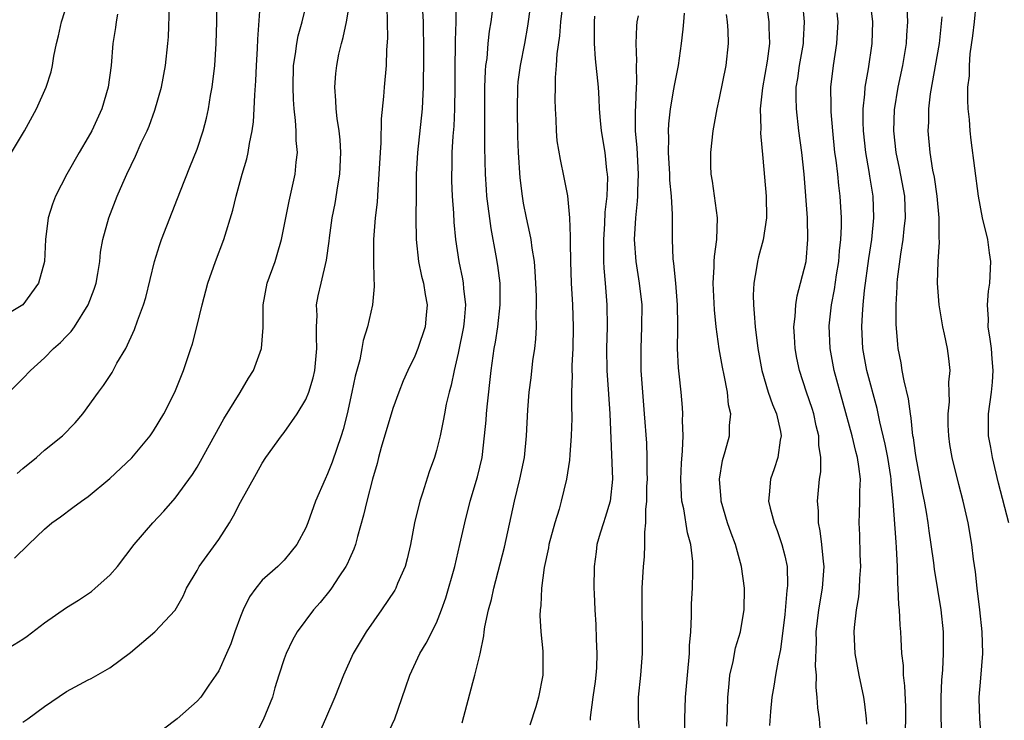
# Model space of a CAD drawing. Units: inches. Extents: x 2583000 to 2586000, y 1554000 to 1557000.
# Drawn here: x 2583173 to 2583263, y 1555091 to 1555155 of the extents above; entities that cross this region are included whole.
import ezdxf

# ---------------------------------------------------------------- set-up
doc = ezdxf.new("R2010")
doc.units = ezdxf.units.IN
doc.header["$MEASUREMENT"] = 0
doc.layers.add('LD25831554_2ft', color=153, linetype='Continuous')

msp = doc.modelspace()

# ---------------------------------------------------------------- linework, layer by layer
at = {"layer": 'LD25831554_2ft'}
for points, elevation in [([(2583213.368, 1555090.632), (2583214.335, 1555094.335), (2583214.534, 1555095), (2583215, 1555096.974), (2583215.365, 1555098.635), (2583215.388, 1555099), (2583215.453, 1555099.454), (2583215.787, 1555101), (2583216.042, 1555101.958), (2583216.262, 1555103), (2583217.248, 1555106.752), (2583218.161, 1555111), (2583218.658, 1555113), (2583219.082, 1555115), (2583219.286, 1555117), (2583219.389, 1555119.39), (2583219.514, 1555121), (2583219.687, 1555122.313), (2583219.86, 1555123.86), (2583220.025, 1555125), (2583220.126, 1555125.874), (2583220.176, 1555127), (2583220.154, 1555128.154), (2583220.194, 1555129), (2583220.185, 1555129.815), (2583220.14, 1555131), (2583220.076, 1555132.077), (2583219.992, 1555133), (2583219.778, 1555134.222), (2583219.687, 1555135), (2583219.591, 1555135.591), (2583219.262, 1555137), (2583219, 1555138.357), (2583218.892, 1555139), (2583218.689, 1555140.689), (2583218.523, 1555143), (2583218.467, 1555144.467), (2583218.434, 1555147), (2583218.478, 1555149), (2583218.52, 1555149.48), (2583218.714, 1555151), (2583219.126, 1555153), (2583219.404, 1555154.596), (2583219.886, 1555158.114)], 8030), ([(2583171, 1555097.085), (2583173, 1555098.316), (2583173.401, 1555098.599), (2583175, 1555099.807), (2583177, 1555101.229), (2583178.097, 1555101.903), (2583179.291, 1555102.709), (2583179.658, 1555103), (2583181, 1555104.205), (2583181.692, 1555105), (2583183.233, 1555107), (2583184.939, 1555109), (2583185.944, 1555110.056), (2583187, 1555111.254), (2583188.573, 1555113.428), (2583189, 1555114.123), (2583189.324, 1555114.676), (2583191.458, 1555118.542), (2583192.962, 1555120.962), (2583193.72, 1555122.28), (2583194.188, 1555123), (2583194.936, 1555125), (2583195.073, 1555126.927), (2583195.075, 1555129), (2583195.452, 1555131), (2583196.168, 1555133), (2583196.375, 1555133.625), (2583196.774, 1555135), (2583197.475, 1555138.525), (2583198.031, 1555141), (2583198.109, 1555142.109), (2583198.219, 1555143), (2583198.107, 1555144.107), (2583198.108, 1555145), (2583198.06, 1555145.94), (2583197.921, 1555147), (2583197.855, 1555147.856), (2583197.82, 1555149), (2583197.877, 1555151), (2583198.054, 1555152.054), (2583198.161, 1555153), (2583198.285, 1555153.715), (2583198.659, 1555155), (2583199.162, 1555157)], 8042), ([(2583171.954, 1555143), (2583173.157, 1555145), (2583174.249, 1555147), (2583175.14, 1555149), (2583175.598, 1555150.402), (2583175.725, 1555151), (2583175.856, 1555151.856), (2583176.104, 1555153), (2583176.287, 1555153.713), (2583176.561, 1555155), (2583177.206, 1555157)], 8052), ([(2583172.236, 1555105.764), (2583173.504, 1555107), (2583175, 1555108.416), (2583175.656, 1555109), (2583176.451, 1555109.549), (2583177.603, 1555110.397), (2583178.387, 1555111), (2583179, 1555111.417), (2583181, 1555113.083), (2583181.995, 1555114.006), (2583183.017, 1555114.983), (2583184.689, 1555117), (2583185, 1555117.45), (2583185.958, 1555119), (2583186.973, 1555121), (2583187.761, 1555123), (2583188.432, 1555125), (2583188.571, 1555125.429), (2583188.997, 1555127), (2583189.486, 1555129), (2583190.007, 1555131), (2583190.704, 1555133), (2583191.472, 1555135), (2583192.287, 1555137.713), (2583192.592, 1555139), (2583193.16, 1555141), (2583193.582, 1555142.418), (2583193.706, 1555143), (2583193.819, 1555143.819), (2583194.071, 1555145), (2583194.194, 1555145.806), (2583194.264, 1555147), (2583194.308, 1555148.308), (2583194.411, 1555149.589), (2583194.46, 1555151), (2583194.55, 1555152.55), (2583194.579, 1555153.42), (2583194.823, 1555156.823)], 8044), ([(2583172.477, 1555113.523), (2583173, 1555113.983), (2583174.245, 1555115), (2583175, 1555115.677), (2583176.628, 1555117), (2583177.817, 1555118.183), (2583178.508, 1555119), (2583179.941, 1555121), (2583180.403, 1555121.597), (2583181.193, 1555122.808), (2583181.646, 1555123.646), (2583182.45, 1555125), (2583183.265, 1555126.735), (2583183.538, 1555127.538), (2583184.094, 1555129), (2583184.302, 1555129.698), (2583185.099, 1555133), (2583185.544, 1555134.455), (2583185.735, 1555135), (2583187.216, 1555138.784), (2583187.47, 1555139.47), (2583188.355, 1555141.645), (2583189, 1555143.296), (2583189.56, 1555145), (2583189.857, 1555146.143), (2583190.041, 1555147), (2583190.24, 1555148.24), (2583190.384, 1555149), (2583190.633, 1555151), (2583190.772, 1555153), (2583190.809, 1555155), (2583190.808, 1555157)], 8046), ([(2583173, 1555090.698), (2583173.47, 1555091), (2583175, 1555092.132), (2583177, 1555093.512), (2583179, 1555094.593), (2583179.28, 1555094.72), (2583181, 1555095.699), (2583182.892, 1555097.108), (2583185.135, 1555099), (2583187, 1555100.971), (2583187.723, 1555102.277), (2583188.037, 1555103), (2583189, 1555104.631), (2583189.196, 1555105), (2583191, 1555107.483), (2583191.99, 1555109), (2583192.363, 1555109.637), (2583193, 1555110.904), (2583194.474, 1555113.525), (2583195, 1555114.491), (2583195.335, 1555115), (2583196.773, 1555117), (2583197, 1555117.288), (2583198.202, 1555119), (2583199, 1555120.321), (2583199.282, 1555121), (2583199.685, 1555122.314), (2583199.835, 1555123), (2583200.023, 1555125), (2583199.966, 1555126.034), (2583199.965, 1555127), (2583200.026, 1555128.026), (2583199.993, 1555129), (2583200.145, 1555129.855), (2583200.394, 1555131), (2583200.896, 1555133.104), (2583201.135, 1555134.865), (2583201.163, 1555135.163), (2583201.423, 1555137), (2583201.694, 1555138.306), (2583201.949, 1555139.949), (2583202.132, 1555141), (2583202.229, 1555143), (2583202.159, 1555144.159), (2583202.065, 1555145), (2583201.878, 1555146.122), (2583201.78, 1555147), (2583201.763, 1555147.763), (2583201.649, 1555149), (2583201.748, 1555150.251), (2583201.833, 1555151), (2583202.035, 1555152.035), (2583202.262, 1555153), (2583202.44, 1555153.56), (2583202.72, 1555155), (2583203.073, 1555157)], 8040), ([(2583209.664, 1555157), (2583209.769, 1555155), (2583209.779, 1555154.221), (2583209.823, 1555153), (2583209.821, 1555151), (2583209.788, 1555149.788), (2583209.79, 1555149), (2583209.707, 1555147.707), (2583209.684, 1555147), (2583209.252, 1555143), (2583209.142, 1555141), (2583209.121, 1555139.121), (2583209.113, 1555137), (2583209.134, 1555135), (2583209.349, 1555133), (2583209.638, 1555131.638), (2583209.805, 1555131), (2583209.959, 1555129.959), (2583210.161, 1555129), (2583210.06, 1555128.06), (2583209.968, 1555127), (2583209.288, 1555125), (2583209, 1555124.307), (2583208.37, 1555123), (2583207.955, 1555122.045), (2583207.536, 1555121), (2583207, 1555119.508), (2583205.923, 1555115.923), (2583205.671, 1555115), (2583205.541, 1555114.459), (2583205.112, 1555113), (2583204.596, 1555111), (2583204.306, 1555109.694), (2583203.744, 1555107.744), (2583203.56, 1555107), (2583203.417, 1555106.583), (2583203, 1555105.696), (2583202.794, 1555105.206), (2583202.683, 1555105), (2583202.033, 1555104.033), (2583201.371, 1555103), (2583201.217, 1555102.783), (2583200.319, 1555101.681), (2583199.703, 1555101), (2583198.205, 1555099), (2583197.761, 1555098.239), (2583197.18, 1555097), (2583197, 1555096.52), (2583196.511, 1555095), (2583196.16, 1555093.84), (2583195.924, 1555093), (2583195.093, 1555090.907), (2583194.394, 1555089.606)], 8036), ([(2583212.804, 1555156.804), (2583212.777, 1555155), (2583212.72, 1555153.28), (2583212.723, 1555152.723), (2583212.689, 1555151), (2583212.691, 1555149), (2583212.662, 1555147), (2583212.582, 1555145.418), (2583212.496, 1555144.496), (2583212.418, 1555143), (2583212.403, 1555141.598), (2583212.377, 1555141), (2583212.385, 1555140.385), (2583212.442, 1555139), (2583212.561, 1555137.438), (2583212.6, 1555136.6), (2583212.754, 1555135), (2583213.041, 1555133), (2583213.387, 1555131.387), (2583213.45, 1555131), (2583213.473, 1555130.527), (2583213.655, 1555129), (2583213.534, 1555127.534), (2583213.473, 1555127), (2583213, 1555124.569), (2583212.635, 1555123), (2583212.361, 1555121.639), (2583212.164, 1555121), (2583211.904, 1555119.904), (2583211.724, 1555119), (2583211.62, 1555118.379), (2583211.326, 1555117), (2583211, 1555115.638), (2583210.816, 1555115), (2583210.323, 1555113.677), (2583209.711, 1555111.711), (2583209.465, 1555111), (2583208.995, 1555109), (2583208.619, 1555107), (2583208.31, 1555105.69), (2583208.118, 1555105), (2583207.434, 1555103.434), (2583207.261, 1555103), (2583207.17, 1555102.83), (2583205.951, 1555101), (2583204.536, 1555099), (2583203.36, 1555097), (2583202.457, 1555095), (2583201.654, 1555093), (2583200.82, 1555091), (2583199.906, 1555089)], 8034), ([(2583222.65, 1555157), (2583222.386, 1555155), (2583222.291, 1555153.709), (2583222.051, 1555152.051), (2583222.004, 1555151), (2583221.899, 1555149.899), (2583221.898, 1555149), (2583221.87, 1555147.87), (2583221.899, 1555147), (2583221.965, 1555146.035), (2583221.987, 1555145), (2583222.069, 1555144.069), (2583222.353, 1555142.353), (2583222.717, 1555140.717), (2583223.036, 1555139.036), (2583223.215, 1555137), (2583223.293, 1555135.293), (2583223.273, 1555134.727), (2583223.309, 1555133), (2583223.382, 1555131), (2583223.496, 1555129), (2583223.554, 1555127), (2583223.514, 1555125), (2583223.441, 1555123.441), (2583223.439, 1555123), (2583223.459, 1555122.541), (2583223.417, 1555121), (2583223.41, 1555119.41), (2583223.432, 1555119), (2583223.431, 1555118.569), (2583223.385, 1555117), (2583223.247, 1555115.247), (2583223.233, 1555114.767), (2583222.962, 1555113), (2583222.467, 1555111), (2583222.261, 1555110.261), (2583221.866, 1555109), (2583221.33, 1555107), (2583221.284, 1555106.716), (2583220.894, 1555104.894), (2583220.649, 1555103), (2583220.583, 1555101.417), (2583220.516, 1555101), (2583220.49, 1555100.49), (2583220.575, 1555099), (2583220.771, 1555097.229), (2583220.788, 1555095), (2583220.373, 1555093), (2583220.116, 1555092.116), (2583219.58, 1555090.42)], 8028), ([(2583241.252, 1555157), (2583241.534, 1555155), (2583241.531, 1555154.469), (2583241.594, 1555153), (2583241.378, 1555151.378), (2583240.941, 1555148.941), (2583240.747, 1555147), (2583240.791, 1555145.209), (2583240.767, 1555144.767), (2583241, 1555142.484), (2583241.287, 1555139), (2583241.311, 1555137), (2583241.002, 1555134.998), (2583240.58, 1555133.42), (2583240.482, 1555133), (2583240.408, 1555132.408), (2583240.157, 1555131), (2583240.097, 1555129.903), (2583240.116, 1555129), (2583240.203, 1555128.204), (2583240.266, 1555127), (2583240.538, 1555125), (2583240.903, 1555123), (2583241.482, 1555121), (2583241.864, 1555119.864), (2583242.236, 1555119), (2583242.618, 1555117.382), (2583242.676, 1555117), (2583242.583, 1555116.583), (2583242.35, 1555115), (2583242.029, 1555113.971), (2583241.677, 1555113), (2583241.576, 1555111.577), (2583241.518, 1555111), (2583241.659, 1555110.341), (2583242.019, 1555109), (2583242.305, 1555108.305), (2583242.742, 1555107), (2583243, 1555105.976), (2583243.207, 1555105), (2583243.247, 1555103.247), (2583243.236, 1555103), (2583243.203, 1555102.797), (2583243, 1555100.593), (2583242.622, 1555097.378), (2583242.384, 1555096.384), (2583242.136, 1555095), (2583241.994, 1555094.006), (2583241.799, 1555093), (2583241.677, 1555091.677), (2583241.596, 1555090.404)], 8018), ([(2583254.019, 1555088.019), (2583254.127, 1555091), (2583254.12, 1555092.12), (2583254.044, 1555094.044), (2583253.921, 1555095), (2583253.899, 1555095.899), (2583253.761, 1555097), (2583253.681, 1555098.319), (2583253.66, 1555099), (2583253.598, 1555099.598), (2583253.547, 1555101), (2583253.48, 1555101.479), (2583253.429, 1555103), (2583253.385, 1555103.385), (2583253.343, 1555105), (2583253.274, 1555106.726), (2583253.223, 1555107.223), (2583252.957, 1555111), (2583252.785, 1555112.785), (2583252.782, 1555113), (2583252.748, 1555113.252), (2583252.475, 1555115), (2583252.232, 1555116.232), (2583251.727, 1555118.273), (2583251.482, 1555119.482), (2583250.534, 1555123), (2583250.183, 1555125), (2583250.092, 1555127), (2583250.131, 1555128.131), (2583250.194, 1555129), (2583250.318, 1555130.318), (2583250.729, 1555133.271), (2583251.002, 1555135), (2583251.192, 1555137), (2583251.122, 1555139), (2583250.816, 1555140.816), (2583250.758, 1555141.242), (2583250.44, 1555143), (2583250.237, 1555145), (2583250.211, 1555145.789), (2583250.217, 1555147), (2583250.36, 1555148.36), (2583250.387, 1555149), (2583250.679, 1555150.68), (2583251.037, 1555153), (2583251.102, 1555155), (2583250.84, 1555157)], 8012), ([(2583171.739, 1555121), (2583173, 1555122.241), (2583173.69, 1555123), (2583175, 1555124.153), (2583175.829, 1555125), (2583176.456, 1555125.544), (2583177, 1555126.126), (2583177.435, 1555126.565), (2583177.738, 1555127), (2583179.015, 1555129), (2583179.559, 1555130.441), (2583179.733, 1555131), (2583179.887, 1555131.887), (2583180.057, 1555133), (2583180.14, 1555133.86), (2583180.339, 1555135), (2583180.885, 1555137), (2583181.666, 1555139), (2583182.174, 1555140.174), (2583182.539, 1555141), (2583183.335, 1555142.665), (2583183.876, 1555143.876), (2583184.41, 1555145), (2583184.589, 1555145.411), (2583185.125, 1555146.875), (2583185.728, 1555149), (2583186.11, 1555151), (2583186.324, 1555153), (2583186.371, 1555153.629), (2583186.484, 1555156.484)], 8048), ([(2583206.435, 1555156.435), (2583206.501, 1555153.498), (2583206.419, 1555152.419), (2583206.382, 1555151), (2583206.187, 1555149), (2583206.128, 1555148.128), (2583205.912, 1555146.088), (2583205.886, 1555143.886), (2583205.815, 1555143), (2583205.719, 1555141), (2583205.61, 1555139.61), (2583205.551, 1555138.449), (2583205.375, 1555137), (2583205.204, 1555135), (2583205.204, 1555133.204), (2583205.24, 1555131.24), (2583205.277, 1555131), (2583205.29, 1555130.71), (2583205.112, 1555129), (2583204.659, 1555127), (2583204.266, 1555125.733), (2583204.158, 1555125), (2583203.952, 1555123.952), (2583203.537, 1555122.463), (2583203.238, 1555121), (2583202.793, 1555119), (2583202.427, 1555117.573), (2583202.246, 1555117), (2583201.428, 1555114.572), (2583201, 1555113.492), (2583200.76, 1555113), (2583199.896, 1555111), (2583199.185, 1555109), (2583199, 1555108.541), (2583198.164, 1555107), (2583197.647, 1555106.353), (2583197, 1555105.583), (2583196.413, 1555105), (2583195, 1555103.73), (2583194.396, 1555103), (2583193.809, 1555102.191), (2583193.242, 1555101), (2583193, 1555100.402), (2583192.479, 1555099), (2583192.109, 1555097.891), (2583191.694, 1555097), (2583191, 1555095.409), (2583190.737, 1555095), (2583190.081, 1555094.081), (2583189.353, 1555093), (2583189, 1555092.623), (2583187.167, 1555091), (2583185.933, 1555090.067)], 8038), ([(2583206.481, 1555089.519), (2583207.171, 1555091), (2583208.158, 1555093.842), (2583208.545, 1555095), (2583209.469, 1555097), (2583210.039, 1555097.96), (2583211, 1555099.83), (2583211.472, 1555101), (2583211.871, 1555102.128), (2583212.673, 1555105), (2583213.161, 1555107), (2583213.597, 1555109), (2583214.096, 1555111), (2583214.77, 1555113.229), (2583215.198, 1555115), (2583215.428, 1555117), (2583215.566, 1555118.434), (2583215.592, 1555119), (2583215.647, 1555119.647), (2583216.032, 1555123), (2583216.304, 1555125), (2583216.413, 1555125.587), (2583216.63, 1555127), (2583216.856, 1555129), (2583216.843, 1555131), (2583216.637, 1555132.637), (2583216.491, 1555133.509), (2583216.016, 1555136.016), (2583215.642, 1555139), (2583215.594, 1555139.594), (2583215.51, 1555141), (2583215.449, 1555143.449), (2583215.456, 1555149), (2583215.503, 1555150.497), (2583215.546, 1555151), (2583215.646, 1555151.646), (2583215.757, 1555153), (2583215.874, 1555154.126), (2583216.027, 1555155), (2583216.187, 1555156.187)], 8032), ([(2583246.278, 1555089.722), (2583246.179, 1555091), (2583246.028, 1555092.028), (2583245.992, 1555093), (2583245.89, 1555093.89), (2583245.912, 1555095), (2583245.838, 1555095.838), (2583245.901, 1555098.099), (2583245.892, 1555099), (2583246.131, 1555101), (2583246.477, 1555103), (2583246.6, 1555104.6), (2583246.618, 1555105), (2583246.553, 1555105.447), (2583246.409, 1555107), (2583246.264, 1555108.264), (2583246.097, 1555109), (2583246.098, 1555110.098), (2583246.011, 1555111), (2583246.19, 1555113), (2583246.302, 1555113.697), (2583246.3, 1555115), (2583246.123, 1555116.123), (2583246.121, 1555117), (2583245.894, 1555117.894), (2583245.657, 1555119), (2583245.506, 1555119.506), (2583244.997, 1555121), (2583244.348, 1555123), (2583244.12, 1555124.12), (2583243.964, 1555125), (2583243.88, 1555126.12), (2583243.837, 1555127), (2583243.953, 1555127.954), (2583244.005, 1555129), (2583244.145, 1555129.855), (2583244.456, 1555131), (2583244.955, 1555133), (2583245.135, 1555135), (2583245.084, 1555137), (2583244.787, 1555141), (2583244.576, 1555143), (2583244.305, 1555145), (2583244.066, 1555147), (2583244.039, 1555148.039), (2583244.059, 1555149), (2583244.198, 1555149.802), (2583244.359, 1555151), (2583244.716, 1555153), (2583244.718, 1555153.282), (2583244.807, 1555155), (2583244.647, 1555156.647)], 8016), ([(2583250.527, 1555090.527), (2583250.507, 1555091), (2583250.361, 1555092.36), (2583250.257, 1555093), (2583249.842, 1555095), (2583249.482, 1555097), (2583249.375, 1555099), (2583249.393, 1555099.393), (2583249.576, 1555101), (2583249.793, 1555102.207), (2583249.852, 1555103), (2583249.891, 1555103.891), (2583249.975, 1555105), (2583249.932, 1555106.068), (2583249.889, 1555107.889), (2583249.84, 1555109), (2583249.852, 1555109.853), (2583249.908, 1555111), (2583249.896, 1555111.896), (2583249.946, 1555113), (2583249.82, 1555114.181), (2583249.691, 1555115), (2583249.541, 1555115.541), (2583249.198, 1555117), (2583247.531, 1555123), (2583247.158, 1555125), (2583247.084, 1555127.084), (2583247.296, 1555129), (2583247.572, 1555130.428), (2583247.768, 1555131.768), (2583247.969, 1555133), (2583248.039, 1555133.961), (2583248.162, 1555135), (2583248.215, 1555136.214), (2583248.202, 1555137), (2583248.091, 1555139), (2583247.963, 1555139.963), (2583247.863, 1555141), (2583247.715, 1555142.285), (2583247.611, 1555143), (2583247.403, 1555145), (2583247.261, 1555146.739), (2583247.252, 1555147), (2583247.263, 1555147.264), (2583247.241, 1555149), (2583247.471, 1555151), (2583247.787, 1555153), (2583247.905, 1555155), (2583247.816, 1555155.816)], 8014), ([(2583257.462, 1555087.461), (2583257.379, 1555091.379), (2583257.379, 1555093), (2583257.435, 1555094.565), (2583257.51, 1555095.511), (2583257.598, 1555097), (2583257.591, 1555099), (2583257.371, 1555101), (2583256.743, 1555104.743), (2583256.685, 1555105.315), (2583256.465, 1555107), (2583256.275, 1555108.275), (2583256.186, 1555109), (2583256.019, 1555109.98), (2583255.829, 1555111), (2583255.682, 1555111.682), (2583255.063, 1555115), (2583255, 1555115.402), (2583254.815, 1555116.815), (2583254.776, 1555117), (2583254.621, 1555118.621), (2583254.543, 1555119), (2583254.38, 1555120.379), (2583253.957, 1555122.043), (2583253.787, 1555123), (2583253.688, 1555123.687), (2583253.426, 1555125), (2583253.383, 1555125.383), (2583253.248, 1555127.248), (2583253.234, 1555129), (2583253.336, 1555130.664), (2583253.334, 1555131), (2583253.363, 1555131.363), (2583253.669, 1555133.669), (2583253.894, 1555135), (2583253.984, 1555135.984), (2583254.101, 1555137), (2583254.023, 1555139), (2583253.548, 1555141.548), (2583253.229, 1555143), (2583253.015, 1555145), (2583253.086, 1555146.914), (2583253.41, 1555149), (2583253.843, 1555151), (2583254.198, 1555153), (2583254.226, 1555153.774), (2583254.305, 1555155), (2583254.252, 1555156.252)], 8010), ([(2583263.598, 1555109), (2583262.647, 1555112.647), (2583262.08, 1555115), (2583261.924, 1555115.925), (2583261.719, 1555117), (2583261.709, 1555119), (2583261.986, 1555121), (2583262.086, 1555121.914), (2583262.15, 1555123), (2583262.048, 1555124.048), (2583261.981, 1555125), (2583261.874, 1555125.873), (2583261.689, 1555127), (2583261.712, 1555127.712), (2583261.635, 1555129), (2583261.734, 1555130.266), (2583261.855, 1555131), (2583261.942, 1555133), (2583261.801, 1555133.801), (2583261.651, 1555135), (2583261.182, 1555137), (2583260.791, 1555139), (2583260.452, 1555141.548), (2583260.119, 1555144.119), (2583260.022, 1555145), (2583259.96, 1555146.04), (2583259.864, 1555147), (2583259.806, 1555147.806), (2583259.833, 1555149), (2583259.958, 1555150.042), (2583259.959, 1555151), (2583260.048, 1555152.048), (2583260.283, 1555153.717), (2583260.435, 1555155), (2583260.601, 1555156.601)], 8006), ([(2583181.696, 1555155.696), (2583181.572, 1555155), (2583181.51, 1555154.491), (2583181.279, 1555153), (2583181.108, 1555151), (2583180.842, 1555149), (2583180.249, 1555147), (2583179.329, 1555145), (2583179, 1555144.395), (2583178.172, 1555143), (2583177.036, 1555141), (2583176.008, 1555139), (2583175.737, 1555138.263), (2583175.338, 1555137), (2583175.074, 1555135), (2583174.974, 1555133), (2583174.443, 1555131), (2583173.004, 1555129), (2583171, 1555127.825)], 8050), ([(2583225.531, 1555155.531), (2583225.481, 1555155), (2583225.492, 1555154.508), (2583225.476, 1555153), (2583225.586, 1555151.586), (2583225.843, 1555149), (2583225.92, 1555147.92), (2583225.963, 1555147), (2583226.05, 1555145.95), (2583226.146, 1555145), (2583226.459, 1555143), (2583226.631, 1555141.369), (2583226.687, 1555141), (2583226.705, 1555140.705), (2583226.649, 1555139), (2583226.484, 1555137.516), (2583226.446, 1555136.446), (2583226.336, 1555135), (2583226.351, 1555133.649), (2583226.341, 1555133), (2583226.367, 1555132.367), (2583226.495, 1555131), (2583226.647, 1555129), (2583226.674, 1555127), (2583226.632, 1555125), (2583226.654, 1555123), (2583226.798, 1555120.798), (2583226.935, 1555119), (2583227.174, 1555113), (2583226.958, 1555111), (2583226.505, 1555109.495), (2583226.334, 1555109), (2583226.038, 1555108.038), (2583225.746, 1555107), (2583225.666, 1555106.334), (2583225.474, 1555105), (2583225.468, 1555103), (2583225.479, 1555102.521), (2583225.557, 1555101), (2583225.657, 1555099.657), (2583225.679, 1555098.32), (2583225.748, 1555097), (2583225.689, 1555095.689), (2583225.642, 1555095), (2583225.577, 1555094.423), (2583225.373, 1555093), (2583225.133, 1555091.133), (2583225.131, 1555090.869)], 8026), ([(2583229.738, 1555089), (2583229.557, 1555091), (2583229.553, 1555093), (2583229.778, 1555095), (2583229.938, 1555097), (2583229.939, 1555099), (2583229.888, 1555101), (2583229.909, 1555103), (2583230.03, 1555105), (2583230.114, 1555105.886), (2583230.155, 1555107), (2583230.132, 1555108.132), (2583230.24, 1555109), (2583230.224, 1555110.224), (2583230.323, 1555111), (2583230.343, 1555112.342), (2583230.379, 1555113), (2583230.356, 1555113.644), (2583230.365, 1555115), (2583230.317, 1555116.317), (2583230.119, 1555119), (2583229.946, 1555121), (2583229.815, 1555123), (2583229.801, 1555125), (2583229.88, 1555127), (2583229.885, 1555129), (2583229.658, 1555131), (2583229.333, 1555133), (2583229.191, 1555135), (2583229.308, 1555137), (2583229.482, 1555138.518), (2583229.499, 1555139), (2583229.494, 1555139.495), (2583229.561, 1555141), (2583229.433, 1555143.433), (2583229.3, 1555145), (2583229.274, 1555146.726), (2583229.319, 1555147.319), (2583229.364, 1555149), (2583229.399, 1555149.399), (2583229.376, 1555151), (2583229.404, 1555151.404), (2583229.344, 1555153), (2583229.396, 1555154.604), (2583229.441, 1555155), (2583229.549, 1555155.549)], 8024), ([(2583233.811, 1555090.189), (2583233.819, 1555091), (2583233.884, 1555093), (2583233.986, 1555094.014), (2583234.058, 1555095), (2583234.237, 1555097), (2583234.252, 1555097.748), (2583234.36, 1555099), (2583234.439, 1555100.439), (2583234.431, 1555101), (2583234.445, 1555101.555), (2583234.517, 1555103), (2583234.539, 1555104.539), (2583234.566, 1555105), (2583234.55, 1555105.45), (2583234.373, 1555107), (2583234.075, 1555108.075), (2583233.723, 1555110.277), (2583233.553, 1555111), (2583233.512, 1555111.512), (2583233.452, 1555113), (2583233.516, 1555114.484), (2583233.614, 1555115.614), (2583233.651, 1555117), (2583233.597, 1555118.403), (2583233.628, 1555119), (2583233.6, 1555119.601), (2583233.477, 1555121), (2583233.308, 1555122.692), (2583233.238, 1555123.238), (2583233.153, 1555125), (2583233.182, 1555126.818), (2583233.162, 1555127.162), (2583233.156, 1555129), (2583232.983, 1555131), (2583232.809, 1555132.809), (2583232.752, 1555133.248), (2583232.698, 1555135), (2583232.671, 1555136.671), (2583232.692, 1555137.308), (2583232.582, 1555139), (2583232.448, 1555140.449), (2583232.443, 1555141), (2583232.328, 1555143), (2583232.35, 1555144.349), (2583232.323, 1555145), (2583232.355, 1555145.645), (2583232.507, 1555147), (2583232.82, 1555148.82), (2583232.856, 1555149.144), (2583233.231, 1555151), (2583233.51, 1555153), (2583233.675, 1555154.325), (2583233.717, 1555155), (2583233.803, 1555155.803)], 8022), ([(2583237.663, 1555090.337), (2583237.73, 1555091.73), (2583237.76, 1555093), (2583237.87, 1555093.871), (2583237.959, 1555095), (2583238.263, 1555096.264), (2583238.485, 1555097.516), (2583238.928, 1555099), (2583239, 1555099.397), (2583239.259, 1555101), (2583239.297, 1555103), (2583239.036, 1555105), (2583238.476, 1555107), (2583238.061, 1555108.061), (2583237.751, 1555109), (2583237.152, 1555111), (2583237.152, 1555111.152), (2583237.007, 1555113), (2583237.291, 1555114.708), (2583237.537, 1555115.537), (2583237.916, 1555117), (2583237.922, 1555117.922), (2583238.033, 1555119), (2583237.828, 1555119.828), (2583237.735, 1555121), (2583237.445, 1555122.555), (2583237.28, 1555123.28), (2583236.978, 1555124.978), (2583236.705, 1555127), (2583236.552, 1555128.553), (2583236.429, 1555131), (2583236.512, 1555132.513), (2583236.51, 1555133), (2583236.535, 1555133.465), (2583236.75, 1555135), (2583236.819, 1555137), (2583236.356, 1555140.356), (2583236.248, 1555141), (2583236.218, 1555141.783), (2583236.206, 1555143), (2583236.417, 1555145), (2583236.775, 1555147), (2583237, 1555147.994), (2583237.61, 1555151), (2583237.816, 1555153), (2583237.792, 1555154.208), (2583237.739, 1555155), (2583237.658, 1555155.658)], 8020), ([(2583261.069, 1555089), (2583260.91, 1555091), (2583260.864, 1555092.864), (2583260.863, 1555093), (2583261, 1555094.746), (2583261.194, 1555097), (2583261.152, 1555099), (2583260.931, 1555101), (2583260.666, 1555103), (2583260.512, 1555104.512), (2583260.329, 1555105.671), (2583260.183, 1555107), (2583259.841, 1555109), (2583259.397, 1555111), (2583259, 1555112.512), (2583258.379, 1555115), (2583258.179, 1555116.179), (2583258.065, 1555117), (2583258.026, 1555117.974), (2583258.008, 1555119), (2583258.122, 1555120.122), (2583258.116, 1555121), (2583258.078, 1555121.922), (2583258.184, 1555123), (2583258.079, 1555124.08), (2583257.955, 1555125), (2583257.684, 1555126.316), (2583257.522, 1555127), (2583257.171, 1555129), (2583257.04, 1555131), (2583257.103, 1555133), (2583257.226, 1555134.774), (2583257.184, 1555135.184), (2583257.191, 1555137), (2583256.996, 1555139), (2583256.744, 1555140.744), (2583256.614, 1555141.386), (2583256.365, 1555143), (2583256.183, 1555145), (2583256.222, 1555145.778), (2583256.237, 1555147), (2583256.395, 1555148.395), (2583257.209, 1555153), (2583257.453, 1555155.453)], 8008)]:
    msp.add_lwpolyline(points, dxfattribs=dict(at, elevation=elevation))

doc.saveas('drawing.dxf')
